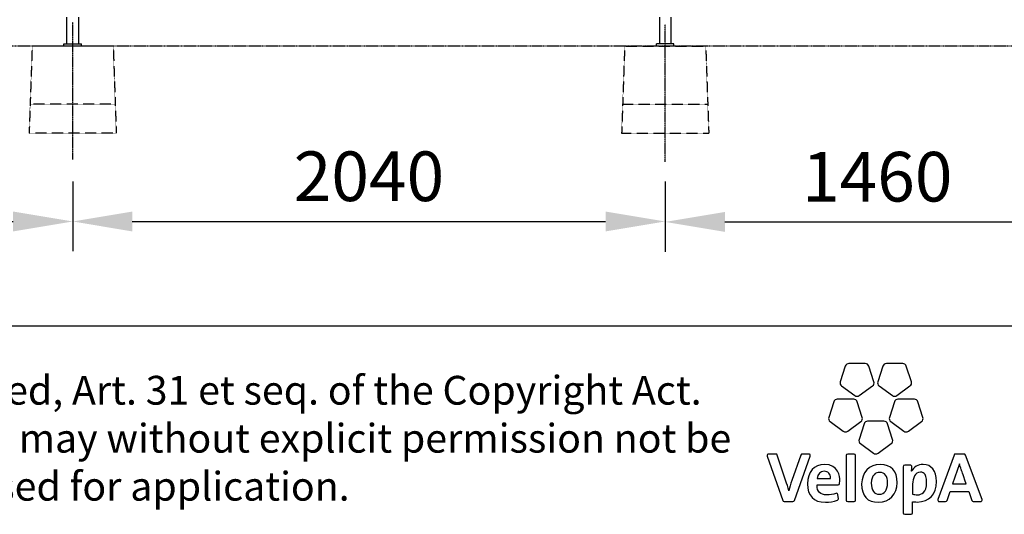
# Model space of a CAD drawing. Extents: x -67 to 11071, y -650 to 12837.
# Drawn here: x 2643 to 6033, y -650 to 1055 of the extents above; entities that cross this region are included whole.
import ezdxf

# ---------------------------------------------------------------- set-up
doc = ezdxf.new("R2010")
doc.units = 0
doc.header["$LTSCALE"] = 3
doc.header["$MEASUREMENT"] = 0
doc.linetypes.add('CENTER2', pattern=[1.125, 0.75, -0.125, 0.125, -0.125])
doc.linetypes.add('HIDDEN', pattern=[0.375, 0.25, -0.125])
doc.layers.get('0').update_dxf_attribs({"color": 4, "linetype": 'CONTINUOUS'})
doc.layers.get('DEFPOINTS').update_dxf_attribs({"linetype": 'CONTINUOUS'})
for name, color, linetype in [('Dimensions', 2, 'CONTINUOUS'), ('Stamp', 1, 'CONTINUOUS'), ('VELOPA-DIM', 2, 'CONTINUOUS'), ('VELOPA-Dun', 6, 'CONTINUOUS'), ('VELOPA-FIG10CEN', 1, 'CENTER2'), ('VELOPA-FIG15HIDDEN', 3, 'HIDDEN'), ('VELOPA-FIG25', 4, 'CONTINUOUS'), ('VELOPA-KADER', 7, 'CONTINUOUS')]:
    doc.layers.add(name, color=color, linetype=linetype)
doc.styles.add('2-5TXT', font='arial.ttf')
doc.dimstyles.new('VELOPA$0', dxfattribs={"dimscale": 0, "dimtxt": 2.5, "dimasz": 3, "dimexe": 1.5, "dimexo": 1, "dimgap": 1, "dimtad": 1, "dimdec": 0, "dimdsep": 46, "dimtxsty": '2-5TXT', "dimcen": 2, "dimadec": 0, "dimazin": 0, "dimtfac": 1, "dimtdec": 0, "dimtmove": 0, "dimatfit": 3, "dimfxl": 0, "dimtolj": 1, "dimtzin": 0, "dimarcsym": 0})

# ---------------------------------------------------------------- blocks, each defined once
blk = doc.blocks.new('gr')
at = {"layer": 'VELOPA-KADER', "ltscale": 4}
blk.add_lwpolyline([(7186.1, -32600.7), (7186.1, -37735.6), (18235.7, -37735.6), (18235.7, -32600.7)], dxfattribs=at)
blk = doc.blocks.new('*D61')
at = {"layer": 'DEFPOINTS', "color": 0, "ltscale": 4}
for p in [(1365.6, 565.2), (2825.6, 565.2), (2825.6, 359.4)]:
    blk.add_point(p, dxfattribs=at)
at = {"layer": 'Dimensions', "color": 0, "lineweight": -2, "ltscale": 4}
for p, q in [((1365.6, 496.8), (1365.6, 256.7)), ((2825.6, 496.8), (2825.6, 256.7)), ((1570.9, 359.4), (2620.4, 359.4))]:
    blk.add_line(p, q, dxfattribs=at)
at = {"layer": 'Dimensions', "color": 0, "ltscale": 4}
for points in [[(1570.9, 393.6), (1570.9, 325.1), (1365.6, 359.4)], [(2620.4, 393.6), (2620.4, 325.1), (2825.6, 359.4)]]:
    blk.add_solid(points, dxfattribs=at)
at = {"layer": 'Dimensions', "color": 0, "ltscale": 4, "insert": (2095.6, 515.1), "char_height": 171.04, "attachment_point": 5, "style": '2-5TXT'}
blk.add_mtext('\\A1;1460', dxfattribs=at)
blk = doc.blocks.new('*D62')
at = {"layer": 'DEFPOINTS', "color": 0, "ltscale": 4}
for p in [(2825.6, 564.2), (4865.6, 564.2), (4865.6, 359.4)]:
    blk.add_point(p, dxfattribs=at)
at = {"layer": 'Dimensions', "color": 0, "lineweight": -2, "ltscale": 4}
for p, q in [((2825.6, 495.8), (2825.6, 256.7)), ((4865.6, 495.8), (4865.6, 256.7)), ((3030.9, 359.4), (4660.4, 359.4))]:
    blk.add_line(p, q, dxfattribs=at)
at = {"layer": 'Dimensions', "color": 0, "ltscale": 4}
for points in [[(3030.9, 393.6), (3030.9, 325.1), (2825.6, 359.4)], [(4660.4, 393.6), (4660.4, 325.1), (4865.6, 359.4)]]:
    blk.add_solid(points, dxfattribs=at)
at = {"layer": 'Dimensions', "color": 0, "ltscale": 4, "insert": (3845.6, 515.1), "char_height": 171.04, "attachment_point": 5, "style": '2-5TXT'}
blk.add_mtext('\\A1;2040', dxfattribs=at)
blk = doc.blocks.new('*D63')
at = {"layer": 'DEFPOINTS', "color": 0, "ltscale": 4}
for p in [(4865.6, 565.2), (6325.6, 565.2), (6325.6, 357.9)]:
    blk.add_point(p, dxfattribs=at)
at = {"layer": 'Dimensions', "color": 0, "lineweight": -2, "ltscale": 4}
for p, q in [((4865.6, 496.8), (4865.6, 255.2)), ((6325.6, 496.8), (6325.6, 255.2)), ((5070.9, 357.9), (6120.4, 357.9))]:
    blk.add_line(p, q, dxfattribs=at)
at = {"layer": 'Dimensions', "color": 0, "ltscale": 4}
for points in [[(5070.9, 392.1), (5070.9, 323.6), (4865.6, 357.9)], [(6120.4, 392.1), (6120.4, 323.6), (6325.6, 357.9)]]:
    blk.add_solid(points, dxfattribs=at)
at = {"layer": 'Dimensions', "color": 0, "ltscale": 4, "insert": (5595.6, 513.6), "char_height": 171.04, "attachment_point": 5, "style": '2-5TXT'}
blk.add_mtext('\\A1;1460', dxfattribs=at)
blk = doc.blocks.new('A$C7A87316D')
at = {"layer": 'Stamp', "ltscale": 3}
for p, q in [((530.8, 1212.8), (516.9, 1169.9)), ((585.7, 1219.9), (540.6, 1219.9)), ((609.4, 1169.9), (595.5, 1212.8)), ((634.1, 1212.8), (620.1, 1169.9)), ((689, 1219.9), (643.9, 1219.9)), ((712.7, 1169.9), (698.8, 1212.8)), ((520.6, 1158.3), (557.1, 1131.8)), ((569.2, 1131.8), (605.7, 1158.3)), ((623.9, 1158.3), (660.4, 1131.8)), ((672.5, 1131.8), (708.9, 1158.3)), ((498.9, 1114.5), (485, 1071.6)), ((553.8, 1121.6), (508.7, 1121.6)), ((577.5, 1071.6), (563.6, 1114.5)), ((666, 1114.5), (652.1, 1071.6)), ((720.9, 1121.6), (675.8, 1121.6)), ((744.6, 1071.6), (730.7, 1114.5)), ((488.7, 1060.1), (525.2, 1033.6)), ((537.3, 1033.6), (573.8, 1060.1)), ((637.3, 1060.9), (592.3, 1060.9)), ((655.8, 1060.1), (692.3, 1033.6)), ((704.4, 1033.6), (740.9, 1060.1)), ((582.4, 1053.8), (568.5, 1011)), ((661.1, 1011), (647.2, 1053.8)), ((572.3, 999.4), (608.7, 972.9)), ((620.9, 972.9), (657.3, 999.4)), ((315.6, 965), (358.4, 842.4)), ((339.3, 970.5), (319.5, 970.5)), ((367, 896.1), (343.2, 967.7)), ((408.2, 967.7), (383.5, 897.7)), ((390.5, 842.4), (434, 965)), ((430.1, 970.5), (412.1, 970.5)), ((533.3, 966.4), (533.3, 843.8)), ((554.9, 970.5), (537.4, 970.5)), ((559.1, 843.8), (559.1, 966.4)), ((830.2, 967.7), (785.6, 845.1)), ((857.9, 970.5), (834.1, 970.5)), ((907.3, 845.2), (861.8, 967.7)), ((690.2, 935.6), (690.2, 808.6)), ((710, 939.7), (694.3, 939.7)), ((844.9, 943.1), (826.2, 888.2)), ((515, 889.5), (515.6, 897)), ((452.8, 885), (452.7, 885.7)), ((452.7, 885.7), (510.9, 885.7)), ((716, 887.8), (716, 860)), ((826.2, 888.2), (864, 888.2)), ((511.6, 847.4), (510.2, 858.8)), ((811, 842.4), (819.5, 867.4)), ((819.5, 867.4), (870.9, 867.4)), ((870.9, 867.4), (879.4, 842.4)), ((362.3, 839.7), (386.6, 839.7)), ((537.4, 839.7), (554.9, 839.7)), ((716, 808.6), (716, 839)), ((789.5, 839.7), (807.1, 839.7)), ((883.3, 839.7), (903.5, 839.7)), ((694.3, 804.4), (711.8, 804.4))]:
    blk.add_line(p, q, dxfattribs=at)
for points, knots in [([(540.6, 1219.9), (538.4, 1219.9), (536.3, 1219.2), (532.8, 1216.7), (531.5, 1214.8), (530.8, 1212.8)], [0, 0, 0, 0, 0.5, 0.5, 1, 1, 1, 1]), ([(595.5, 1212.8), (594.8, 1214.8), (593.5, 1216.6), (590, 1219.2), (587.9, 1219.9), (585.7, 1219.9)], [0, 0, 0, 0, 0.5, 0.5, 1, 1, 1, 1]), ([(643.9, 1219.9), (641.7, 1219.9), (639.6, 1219.2), (636.1, 1216.7), (634.7, 1214.8), (634.1, 1212.8)], [0, 0, 0, 0, 0.5, 0.5, 1, 1, 1, 1]), ([(698.8, 1212.8), (698.1, 1214.8), (696.8, 1216.6), (693.3, 1219.2), (691.1, 1219.9), (689, 1219.9)], [0, 0, 0, 0, 0.5, 0.5, 1, 1, 1, 1]), ([(516.9, 1169.9), (516.2, 1167.8), (516.2, 1165.6), (517.5, 1161.4), (518.9, 1159.6), (520.6, 1158.3)], [0, 0, 0, 0, 0.5, 0.5, 1, 1, 1, 1]), ([(605.7, 1158.3), (607.4, 1159.6), (608.8, 1161.4), (610.1, 1165.6), (610.1, 1167.8), (609.4, 1169.9)], [0, 0, 0, 0, 0.5, 0.5, 1, 1, 1, 1]), ([(620.1, 1169.9), (619.5, 1167.8), (619.5, 1165.6), (620.8, 1161.5), (622.1, 1159.6), (623.9, 1158.3)], [0, 0, 0, 0, 0.5, 0.5, 1, 1, 1, 1]), ([(708.9, 1158.3), (710.7, 1159.6), (712, 1161.4), (713.4, 1165.6), (713.4, 1167.8), (712.7, 1169.9)], [0, 0, 0, 0, 0.5, 0.5, 1, 1, 1, 1]), ([(508.7, 1121.6), (506.5, 1121.6), (504.4, 1120.9), (500.9, 1118.4), (499.6, 1116.6), (498.9, 1114.5)], [0, 0, 0, 0, 0.5, 0.5, 1, 1, 1, 1]), ([(563.6, 1114.5), (562.9, 1116.6), (561.6, 1118.4), (558.1, 1120.9), (556, 1121.6), (553.8, 1121.6)], [0, 0, 0, 0, 0.5, 0.5, 1, 1, 1, 1]), ([(557.1, 1131.8), (558.9, 1130.6), (561, 1129.9), (565.3, 1129.9), (567.5, 1130.6), (569.2, 1131.8)], [0, 0, 0, 0, 0.5, 0.5, 1, 1, 1, 1]), ([(660.4, 1131.8), (662.1, 1130.6), (664.3, 1129.9), (668.6, 1129.9), (670.7, 1130.6), (672.5, 1131.8)], [0, 0, 0, 0, 0.5, 0.5, 1, 1, 1, 1]), ([(675.8, 1121.6), (673.6, 1121.6), (671.5, 1120.9), (668, 1118.4), (666.7, 1116.6), (666, 1114.5)], [0, 0, 0, 0, 0.5, 0.5, 1, 1, 1, 1]), ([(730.7, 1114.5), (730, 1116.6), (728.7, 1118.4), (725.2, 1120.9), (723.1, 1121.6), (720.9, 1121.6)], [0, 0, 0, 0, 0.5, 0.5, 1, 1, 1, 1]), ([(485, 1071.6), (484.3, 1069.6), (484.3, 1067.3), (485.6, 1063.2), (487, 1061.4), (488.7, 1060.1)], [0, 0, 0, 0, 0.5, 0.5, 1, 1, 1, 1]), ([(573.8, 1060.1), (575.6, 1061.4), (576.9, 1063.2), (578.2, 1067.3), (578.2, 1069.6), (577.5, 1071.6)], [0, 0, 0, 0, 0.5, 0.5, 1, 1, 1, 1]), ([(592.3, 1060.9), (590.1, 1060.9), (588, 1060.2), (584.4, 1057.7), (583.1, 1055.9), (582.4, 1053.8)], [0, 0, 0, 0, 0.5, 0.5, 1, 1, 1, 1]), ([(647.2, 1053.8), (646.5, 1055.9), (645.2, 1057.7), (641.7, 1060.2), (639.5, 1060.9), (637.3, 1060.9)], [0, 0, 0, 0, 0.5, 0.5, 1, 1, 1, 1]), ([(652.1, 1071.6), (651.4, 1069.6), (651.4, 1067.3), (652.7, 1063.2), (654, 1061.4), (655.8, 1060.1)], [0, 0, 0, 0, 0.5, 0.5, 1, 1, 1, 1]), ([(740.9, 1060.1), (742.6, 1061.4), (744, 1063.2), (745.3, 1067.3), (745.3, 1069.6), (744.6, 1071.6)], [0, 0, 0, 0, 0.5, 0.5, 1, 1, 1, 1]), ([(525.2, 1033.6), (527, 1032.3), (529.1, 1031.6), (533.4, 1031.6), (535.6, 1032.3), (537.3, 1033.6)], [0, 0, 0, 0, 0.5, 0.5, 1, 1, 1, 1]), ([(692.3, 1033.6), (694, 1032.3), (696.2, 1031.6), (700.5, 1031.6), (702.7, 1032.3), (704.4, 1033.6)], [0, 0, 0, 0, 0.5, 0.5, 1, 1, 1, 1]), ([(568.5, 1011), (567.8, 1008.9), (567.8, 1006.6), (569.2, 1002.5), (570.5, 1000.7), (572.3, 999.4)], [0, 0, 0, 0, 0.5, 0.5, 1, 1, 1, 1]), ([(657.3, 999.4), (659.1, 1000.7), (660.4, 1002.5), (661.7, 1006.6), (661.7, 1008.9), (661.1, 1011)], [0, 0, 0, 0, 0.5, 0.5, 1, 1, 1, 1]), ([(608.7, 972.9), (610.5, 971.6), (612.6, 970.9), (616.9, 970.9), (619.1, 971.6), (620.9, 972.9)], [0, 0, 0, 0, 0.5, 0.5, 1, 1, 1, 1]), ([(626.9, 941.7), (596.8, 941.7), (575.8, 919.6), (575.8, 888), (575.8, 854.6), (591.5, 837.6), (622.5, 837.6)], [0, 0, 0, 0, 1, 1, 1, 2, 2, 2, 2]), ([(622.5, 837.6), (652.6, 837.6), (673.6, 859.8), (673.6, 891.6), (673.6, 923.9), (657, 941.7), (626.9, 941.7)], [2, 2, 2, 2, 3, 3, 3, 4, 4, 4, 4]), ([(625.1, 920), (614.6, 920), (602.4, 912.3), (602.4, 890.6), (602.4, 870), (609.9, 859.6), (624.7, 859.6)], [0, 0, 0, 0, 1, 1, 1, 2, 2, 2, 2]), ([(624.7, 859.6), (638.5, 859.6), (647, 871.3), (647, 890.2), (647, 910), (639.7, 920), (625.1, 920)], [2, 2, 2, 2, 3, 3, 3, 4, 4, 4, 4])]:
    blk.add_open_spline(points, degree=3, knots=knots, dxfattribs=at)
for points in [[(316.1, 968.8), (315.4, 967.7), (315.2, 966.3), (315.6, 965)], [(319.5, 970.5), (318.2, 970.5), (316.9, 969.8), (316.1, 968.8)], [(343.2, 967.7), (342.7, 969.4), (341.1, 970.5), (339.3, 970.5)], [(412.1, 970.5), (410.3, 970.5), (408.8, 969.4), (408.2, 967.7)], [(433.5, 968.8), (432.7, 969.8), (431.5, 970.5), (430.1, 970.5)], [(434, 965), (434.4, 966.3), (434.3, 967.7), (433.5, 968.8)], [(537.4, 970.5), (535.1, 970.5), (533.3, 968.6), (533.3, 966.4)], [(559.1, 966.4), (559.1, 968.6), (557.2, 970.5), (554.9, 970.5)], [(834.1, 970.5), (832.4, 970.5), (830.8, 969.4), (830.2, 967.7)], [(864, 888.2), (841.3, 952.2), (859.1, 902), (844.9, 943.1)], [(861.8, 967.7), (861.2, 969.4), (859.6, 970.5), (857.9, 970.5)], [(473.5, 941.9), (445, 941.9), (426.6, 921.1), (426.6, 888.8)], [(472.7, 923), (462, 923), (454.6, 915.4), (453.2, 903.1)], [(485.1, 918.2), (482, 921.3), (477.8, 923), (472.7, 923)], [(515.6, 897), (515.6, 907.7), (512.6, 941.9), (473.5, 941.9)], [(694.3, 939.7), (692.1, 939.7), (690.2, 937.9), (690.2, 935.6)], [(713, 938.4), (712.3, 939.3), (711.2, 939.7), (710, 939.7)], [(714.1, 935.7), (714.1, 936.7), (713.7, 937.6), (713, 938.4)], [(713.1, 923.1), (713.2, 923.1), (713.5, 927.2), (714.1, 935.4)], [(713.6, 923.1), (713.3, 923), (713.2, 923), (713.1, 923.1)], [(745, 941.7), (730.6, 941.7), (719.4, 935.1), (713.6, 923.1)], [(714.1, 935.4), (714.1, 935.5), (714.1, 935.6), (714.1, 935.7)], [(781.6, 895), (781.6, 924.7), (768.2, 941.7), (745, 941.7)], [(375, 869.6), (372.6, 879.3), (369.6, 888.4), (367, 896.1)], [(383.5, 897.7), (379.9, 886.9), (377.6, 879.2), (375.5, 869.4)], [(453.2, 903.1), (453.2, 903.1), (453.2, 903.1), (453.2, 903)], [(453.2, 903), (453.2, 903), (465.5, 903), (490, 903.1)], [(490, 904.1), (490, 910), (488.3, 914.9), (485.1, 918.2)], [(490, 903.1), (490, 903.4), (490, 903.8), (490, 904.1)], [(737.5, 920.6), (723.4, 920.6), (716, 904.1), (716, 887.8)], [(728.9, 838.3), (762.4, 838.3), (781.6, 859), (781.6, 895)], [(754.6, 892.2), (754.6, 920.6), (741.7, 920.6), (737.5, 920.6)], [(375.5, 869.4), (375.2, 869.4), (375, 869.5), (375, 869.6)], [(426.6, 888.8), (426.6, 854.8), (443.3, 837.6), (476.1, 837.6)], [(459.5, 864.7), (455, 869.2), (452.8, 876), (452.8, 885)], [(510.9, 885.7), (513, 885.7), (514.8, 887.3), (515, 889.5)], [(729.5, 858.2), (740.9, 858.2), (754.6, 864.1), (754.6, 892.2)], [(358.4, 842.4), (359, 840.8), (360.5, 839.7), (362.3, 839.7)], [(386.6, 839.7), (388.4, 839.7), (389.9, 840.7), (390.5, 842.4)], [(480.3, 857.8), (471, 857.8), (464, 860.1), (459.5, 864.7)], [(476.1, 837.6), (487.4, 837.6), (498.7, 839.5), (508.8, 843)], [(504.7, 862.1), (497, 859.3), (488.3, 857.8), (480.3, 857.8)], [(508.2, 861.8), (507.2, 862.4), (505.9, 862.5), (504.7, 862.1)], [(510.2, 858.8), (510, 860), (509.3, 861.1), (508.2, 861.8)], [(508.8, 843), (510.7, 843.7), (511.8, 845.5), (511.6, 847.4)], [(533.3, 843.8), (533.3, 841.5), (535.1, 839.7), (537.4, 839.7)], [(554.9, 839.7), (557.2, 839.7), (559.1, 841.5), (559.1, 843.8)], [(716, 860), (720.1, 858.8), (724.4, 858.2), (729.5, 858.2)], [(785.6, 845.1), (785.2, 843.9), (785.4, 842.5), (786.1, 841.4)], [(786.1, 841.4), (786.9, 840.3), (788.2, 839.7), (789.5, 839.7)], [(807.1, 839.7), (808.9, 839.7), (810.5, 840.8), (811, 842.4)], [(879.4, 842.4), (880, 840.8), (881.5, 839.7), (883.3, 839.7)], [(903.5, 839.7), (904.8, 839.7), (906.1, 840.3), (906.8, 841.4)], [(906.8, 841.4), (907.6, 842.5), (907.8, 843.9), (907.3, 845.2)], [(716, 839), (720, 838.5), (723.7, 838.3), (728.9, 838.3)], [(690.2, 808.6), (690.2, 806.3), (692.1, 804.4), (694.3, 804.4)], [(711.8, 804.4), (714.1, 804.4), (716, 806.3), (716, 808.6)]]:
    blk.add_open_spline(points, degree=3, dxfattribs=at)
blk = doc.blocks.new('A$C23076887')
at = {"linetype": 'Continuous', "lineweight": 0, "xscale": 0.5, "yscale": 0.5, "zscale": 0.5}
blk.add_blockref('A$C7A87316D', (1928.9, -662), dxfattribs=at)
at = {"layer": 'VELOPA-Dun', "ltscale": 4, "insert": (8, -69), "char_height": 39.6806, "width": 2186.873, "attachment_point": 1, "style": '2-5TXT'}
blk.add_mtext('{\\fArial|b0|i0|c0|p34;©  Copyright VelopA B.V.: All rights reserved, Art. 31 et seq. of the Copyright Act. \\PThis document remains our property and may without explicit permission not be \\Prevealed to third parties, duplicated or used for application.}', dxfattribs=at)

msp = doc.modelspace()

# ---------------------------------------------------------------- linework, layer by layer
at = {"layer": 'VELOPA-FIG10CEN', "ltscale": 2}
for p, q in [((2825.6, 572.4), (2825.6, 1045.7)), ((4865.6, 565.2), (4865.6, 1038.5))]:
    msp.add_line(p, q, dxfattribs=at)
at = {"layer": 'VELOPA-FIG15HIDDEN', "ltscale": 4}
msp.add_line((11049.7, 963.6), (0, 963.6), dxfattribs=at)
at = {"layer": 'VELOPA-FIG15HIDDEN'}
for p, q in [((2686.1, 963.6), (2679.1, 763.6)), ((2965.1, 963.6), (2686.1, 963.6)), ((2965.1, 963.6), (2972.1, 763.6)), ((4726.1, 963.6), (4719.1, 763.6)), ((4726.1, 963.6), (5005.1, 963.6)), ((5005.1, 963.6), (5012.1, 763.6)), ((2679.1, 763.6), (2675.6, 663.6)), ((2972.1, 763.6), (2679.1, 763.6)), ((2972.1, 763.6), (2975.6, 663.6)), ((4719.1, 763.6), (4715.6, 663.6)), ((4719.1, 763.6), (5012.1, 763.6)), ((5012.1, 763.6), (5015.6, 663.6)), ((2975.6, 663.6), (2675.6, 663.6)), ((4715.6, 663.6), (5015.6, 663.6))]:
    msp.add_line(p, q, dxfattribs=at)
at = {"layer": 'VELOPA-FIG25'}
for p, q in [((2805.6, 971.6), (2805.6, 1063.6)), ((2845.6, 1063.6), (2845.6, 971.6)), ((4845.6, 1063.6), (4845.6, 971.6)), ((4885.6, 971.6), (4885.6, 1063.6)), ((2795.6, 963.6), (2795.6, 971.6)), ((2795.6, 971.6), (2855.6, 971.6)), ((2855.6, 963.6), (2855.6, 971.6)), ((4895.6, 971.6), (4835.6, 971.6)), ((4835.6, 963.6), (4835.6, 971.6)), ((4895.6, 963.6), (4895.6, 971.6))]:
    msp.add_line(p, q, dxfattribs=at)

# ---------------------------------------------------------------- block references
at = {"layer": 'Stamp', "ltscale": 3, "xscale": 2.5, "yscale": 2.5, "zscale": 2.5}
msp.add_blockref('A$C23076887', (0, 0), dxfattribs=at)
at = {"layer": 'VELOPA-DIM'}
msp.add_blockref('gr', (-7186.1, 37735.6), dxfattribs=at)

# ---------------------------------------------------------------- dimensions: what is measured, and where the dimension line sits
at = {"layer": 'Dimensions', "ltscale": 4}
for base, p1, p2, text, picture, middle in [((2825.6, 359.4), (1365.6, 565.2), (2825.6, 565.2), '1460', '*D61', (2095.6, 515.1)), ((4865.6, 359.4), (2825.6, 564.2), (4865.6, 564.2), '2040', '*D62', (3845.6, 515.1)), ((6325.6, 357.9), (4865.6, 565.2), (6325.6, 565.2), '1460', '*D63', (5595.6, 513.6))]:
    dim = msp.add_linear_dim(base=base, p1=p1, p2=p2, text=text, dimstyle='VELOPA$0', override={"dimscale": 68.414026}, dxfattribs=at)
    dim.commit()
    dim.dimension.update_dxf_attribs({"geometry": picture, "text_midpoint": middle})

doc.saveas('drawing.dxf')
